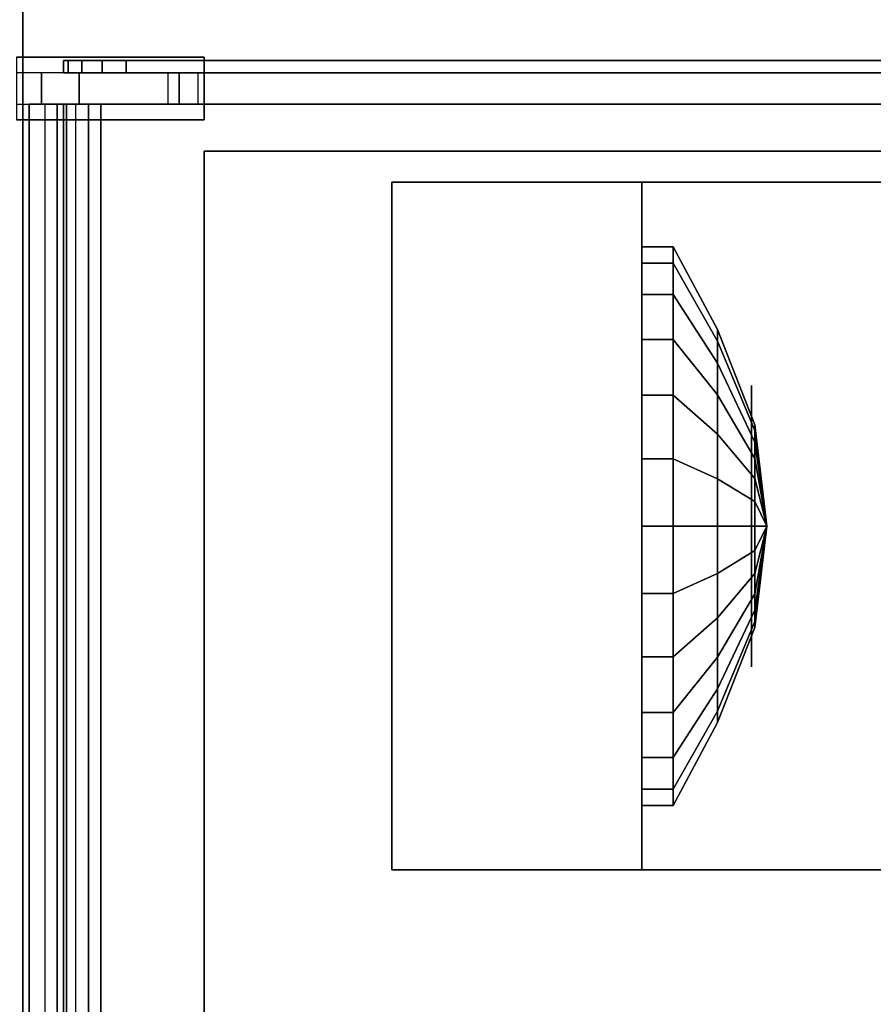
# Model space of a CAD drawing. Extents: x -58 to 58, y -44 to 56.
# Drawn here: x -45 to -31, y 3 to 19 of the extents above; entities that cross this region are included whole.
import ezdxf

# ---------------------------------------------------------------- set-up
doc = ezdxf.new("R2010")
doc.units = 0
for name, color, linetype in [('3D-BLACK', 250, 'CONTINUOUS'), ('3D-FLAT', 7, 'CONTINUOUS'), ('3D-GLASS-EDGE', 251, 'CONTINUOUS'), ('3D-GLASS-FACE', 9, 'CONTINUOUS'), ('3D-GRAY', 251, 'CONTINUOUS'), ('3D-NON', 7, 'CONTINUOUS'), ('3D-SZG', 45, 'CONTINUOUS'), ('3D-WIRE', 252, 'CONTINUOUS')]:
    doc.layers.add(name, color=color, linetype=linetype)

msp = doc.modelspace()

# ---------------------------------------------------------------- linework, layer by layer
at = {"layer": '3D-BLACK'}
for points in [[(-44.9, -43.088, 5), (-44.9, -43.088, 33), (-44.9, 42.713, 33), (-44.9, 42.713, 5)], [(-19.1, -43.088, 5), (-44.9, -43.088, 5), (-44.9, 42.713, 5), (-19.1, 42.713, 5)], [(-35, 15.28, 20.792), (-34.5, 15.28, 20.792), (-34.5, 14.516, 22.806), (-35, 14.516, 22.806)], [(-35, 15.02, 18.654), (-34.5, 15.02, 18.654), (-34.5, 15.28, 20.792), (-35, 15.28, 20.792)], [(-34.5, 15.28, 20.792), (-33.79, 13.955, 20.632), (-33.79, 13.417, 22.048), (-34.5, 14.516, 22.806)], [(-34.5, 15.02, 18.654), (-33.79, 13.772, 19.128), (-33.79, 13.955, 20.632), (-34.5, 15.28, 20.792)], [(-35, 13.797, 16.882), (-34.5, 13.797, 16.882), (-34.5, 15.02, 18.654), (-35, 15.02, 18.654)], [(-34.5, 13.797, 16.882), (-33.79, 12.911, 17.881), (-33.79, 13.772, 19.128), (-34.5, 15.02, 18.654)], [(-35, 14.516, 22.806), (-34.5, 14.516, 22.806), (-34.5, 12.904, 24.235), (-35, 12.904, 24.235)], [(-34.5, 14.516, 22.806), (-33.79, 13.417, 22.048), (-33.79, 12.283, 23.053), (-34.5, 12.904, 24.235)], [(-33.79, 13.955, 20.632), (-33.194, 12.433, 20.447), (-33.194, 12.156, 21.178), (-33.79, 13.417, 22.048)], [(-33.79, 13.772, 19.128), (-33.194, 12.339, 19.671), (-33.194, 12.433, 20.447), (-33.79, 13.955, 20.632)], [(-35, 11.889, 15.881), (-34.5, 11.889, 15.881), (-34.5, 13.797, 16.882), (-35, 13.797, 16.882)], [(-34.5, 11.889, 15.881), (-33.79, 11.57, 17.177), (-33.79, 12.911, 17.881), (-34.5, 13.797, 16.882)], [(-33.79, 12.911, 17.881), (-33.194, 11.895, 19.028), (-33.194, 12.339, 19.671), (-33.79, 13.772, 19.128)], [(-33.79, 13.417, 22.048), (-33.194, 12.156, 21.178), (-33.194, 11.571, 21.696), (-33.79, 12.283, 23.053)], [(-35, 12.904, 24.235), (-34.5, 12.904, 24.235), (-34.5, 10.812, 24.75), (-35, 10.812, 24.75)], [(-34.5, 12.904, 24.235), (-33.79, 12.283, 23.053), (-33.79, 10.812, 23.415), (-34.5, 10.812, 24.75)], [(-33.79, 11.57, 17.177), (-33.194, 11.203, 18.665), (-33.194, 11.895, 19.028), (-33.79, 12.911, 17.881)], [(-33.194, 12.433, 20.447), (-33, 10.812, 20.25), (-33, 10.812, 20.25), (-33.194, 12.156, 21.178)], [(-33.194, 12.339, 19.671), (-33, 10.812, 20.25), (-33, 10.812, 20.25), (-33.194, 12.433, 20.447)], [(-33.194, 11.895, 19.028), (-33, 10.812, 20.25), (-33, 10.812, 20.25), (-33.194, 12.339, 19.671)], [(-33.79, 12.283, 23.053), (-33.194, 11.571, 21.696), (-33.194, 10.812, 21.883), (-33.79, 10.812, 23.415)], [(-33.194, 12.156, 21.178), (-33, 10.812, 20.25), (-33, 10.812, 20.25), (-33.194, 11.571, 21.696)], [(-35, 9.736, 15.881), (-34.5, 9.736, 15.881), (-34.5, 11.889, 15.881), (-35, 11.889, 15.881)], [(-34.5, 9.736, 15.881), (-33.79, 10.055, 17.177), (-33.79, 11.57, 17.177), (-34.5, 11.889, 15.881)], [(-33.194, 11.203, 18.665), (-33, 10.812, 20.25), (-33, 10.812, 20.25), (-33.194, 11.895, 19.028)], [(-33.79, 10.055, 17.177), (-33.194, 10.422, 18.665), (-33.194, 11.203, 18.665), (-33.79, 11.57, 17.177)], [(-33.194, 11.571, 21.696), (-33, 10.812, 20.25), (-33, 10.812, 20.25), (-33.194, 10.812, 21.883)], [(-33.194, 10.422, 18.665), (-33, 10.812, 20.25), (-33, 10.812, 20.25), (-33.194, 11.203, 18.665)], [(-35, 10.812, 24.75), (-34.5, 10.812, 24.75), (-34.5, 8.721, 24.235), (-35, 8.721, 24.235)], [(-34.5, 10.812, 24.75), (-33.79, 10.812, 23.415), (-33.79, 9.342, 23.053), (-34.5, 8.721, 24.235)], [(-33.79, 10.812, 23.415), (-33.194, 10.812, 21.883), (-33.194, 10.054, 21.696), (-33.79, 9.342, 23.053)], [(-33.194, 9.73, 19.028), (-33, 10.812, 20.25), (-33, 10.812, 20.25), (-33.194, 10.422, 18.665)], [(-33.194, 9.286, 19.671), (-33, 10.812, 20.25), (-33, 10.812, 20.25), (-33.194, 9.73, 19.028)], [(-33.194, 9.192, 20.447), (-33, 10.812, 20.25), (-33, 10.812, 20.25), (-33.194, 9.286, 19.671)], [(-33.194, 9.469, 21.178), (-33, 10.812, 20.25), (-33, 10.812, 20.25), (-33.194, 9.192, 20.447)], [(-33.194, 10.054, 21.696), (-33, 10.812, 20.25), (-33, 10.812, 20.25), (-33.194, 9.469, 21.178)], [(-33.194, 10.812, 21.883), (-33, 10.812, 20.25), (-33, 10.812, 20.25), (-33.194, 10.054, 21.696)], [(-33.79, 8.714, 17.881), (-33.194, 9.73, 19.028), (-33.194, 10.422, 18.665), (-33.79, 10.055, 17.177)], [(-34.5, 7.828, 16.882), (-33.79, 8.714, 17.881), (-33.79, 10.055, 17.177), (-34.5, 9.736, 15.881)], [(-33.79, 9.342, 23.053), (-33.194, 10.054, 21.696), (-33.194, 9.469, 21.178), (-33.79, 8.208, 22.048)], [(-35, 7.828, 16.882), (-34.5, 7.828, 16.882), (-34.5, 9.736, 15.881), (-35, 9.736, 15.881)], [(-33.79, 7.853, 19.128), (-33.194, 9.286, 19.671), (-33.194, 9.73, 19.028), (-33.79, 8.714, 17.881)], [(-33.79, 8.208, 22.048), (-33.194, 9.469, 21.178), (-33.194, 9.192, 20.447), (-33.79, 7.67, 20.632)], [(-34.5, 8.721, 24.235), (-33.79, 9.342, 23.053), (-33.79, 8.208, 22.048), (-34.5, 7.109, 22.806)], [(-33.79, 7.67, 20.632), (-33.194, 9.192, 20.447), (-33.194, 9.286, 19.671), (-33.79, 7.853, 19.128)], [(-35, 8.721, 24.235), (-34.5, 8.721, 24.235), (-34.5, 7.109, 22.806), (-35, 7.109, 22.806)], [(-34.5, 6.605, 18.654), (-33.79, 7.853, 19.128), (-33.79, 8.714, 17.881), (-34.5, 7.828, 16.882)], [(-34.5, 7.109, 22.806), (-33.79, 8.208, 22.048), (-33.79, 7.67, 20.632), (-34.5, 6.345, 20.792)], [(-35, 6.605, 18.654), (-34.5, 6.605, 18.654), (-34.5, 7.828, 16.882), (-35, 7.828, 16.882)], [(-34.5, 6.345, 20.792), (-33.79, 7.67, 20.632), (-33.79, 7.853, 19.128), (-34.5, 6.605, 18.654)], [(-35, 7.109, 22.806), (-34.5, 7.109, 22.806), (-34.5, 6.345, 20.792), (-35, 6.345, 20.792)], [(-35, 6.345, 20.792), (-34.5, 6.345, 20.792), (-34.5, 6.605, 18.654), (-35, 6.605, 18.654)]]:
    msp.add_3dface(points, dxfattribs=at)
at = {"layer": '3D-FLAT', "invisible_edges": 15}
for points in [[(-46, 43.713, 34), (-42, 16.812, 34), (-42, -7.938, 34), (-46, -44.088, 34)], [(-18, 43.713, 34), (-22, 16.812, 34), (-42, 16.812, 34), (-46, 43.713, 34)]]:
    msp.add_3dface(points, dxfattribs=at)
at = {"layer": '3D-FLAT'}
for points in [[(-22, 16.812, 26), (-22, -7.938, 26), (-42, -7.938, 26), (-42, 16.812, 26)], [(-25, 5.312, 15.5), (-25, 16.312, 15.5), (-39, 16.312, 15.5), (-39, 5.312, 15.5)], [(-25, 5.312, 15), (-25, 16.312, 15), (-39, 16.312, 15), (-39, 5.312, 15)], [(-39, 5.312, 25), (-39, 16.312, 25), (-35, 16.312, 25), (-35, 5.312, 25)], [(-39, 5.312, 15.5), (-39, 16.312, 15.5), (-35, 16.312, 15.5), (-35, 5.312, 15.5)]]:
    msp.add_3dface(points, dxfattribs=at)
at = {"layer": '3D-GLASS-EDGE'}
for points in [[(-44.25, 18.262, 35.65), (-44.25, 18.062, 35.65), (-44.25, 18.062, 48.15), (-44.25, 18.262, 48.15)], [(-44.25, 18.262, 35.65), (-44.174, 18.262, 35.267), (-44.174, 18.062, 35.267), (-44.25, 18.062, 35.65)], [(-44.25, 18.262, 48.15), (-44.174, 18.262, 48.533), (-44.174, 18.062, 48.533), (-44.25, 18.062, 48.15)], [(-44.174, 18.262, 35.267), (-43.957, 18.262, 34.943), (-43.957, 18.062, 34.943), (-44.174, 18.062, 35.267)], [(-44.174, 18.262, 48.533), (-43.957, 18.262, 48.857), (-43.957, 18.062, 48.857), (-44.174, 18.062, 48.533)], [(-43.957, 18.262, 34.943), (-43.633, 18.262, 34.726), (-43.633, 18.062, 34.726), (-43.957, 18.062, 34.943)], [(-43.957, 18.262, 48.857), (-43.633, 18.262, 49.074), (-43.633, 18.062, 49.074), (-43.957, 18.062, 48.857)], [(-43.633, 18.262, 34.726), (-43.25, 18.262, 34.65), (-43.25, 18.062, 34.65), (-43.633, 18.062, 34.726)], [(-43.633, 18.262, 49.074), (-43.25, 18.262, 49.15), (-43.25, 18.062, 49.15), (-43.633, 18.062, 49.074)], [(-27.9, 18.262, 34.65), (-27.9, 18.062, 34.65), (-43.25, 18.062, 34.65), (-43.25, 18.262, 34.65)], [(-27.9, 18.262, 49.15), (-27.9, 18.062, 49.15), (-43.25, 18.062, 49.15), (-43.25, 18.262, 49.15)], [(-43.25, 18.262, 34.65), (-27.9, 18.262, 34.65), (-27.9, 18.062, 34.65), (-43.25, 18.062, 34.65)], [(-43.25, 18.262, 49.15), (-27.9, 18.262, 49.15), (-27.9, 18.062, 49.15), (-43.25, 18.062, 49.15)], [(-44.05, 17.562, 35.4), (-44.55, 17.562, 48.4), (-44.35, 17.562, 48.4), (-43.85, 17.562, 35.4)], [(-44.55, 17.562, 48.4), (-44.55, -9.938, 48.4), (-44.35, -9.938, 48.4), (-44.35, 17.562, 48.4)], [(-27.6, 17.562, 48.95), (-44.2, 17.562, 48.95), (-44.2, 17.562, 49.15), (-27.6, 17.562, 49.15)], [(-44.2, 17.562, 48.95), (-44.2, -9.938, 48.95), (-44.2, -9.938, 49.15), (-44.2, 17.562, 49.15)], [(-44.05, -9.938, 35.4), (-44.05, 17.562, 35.4), (-43.85, 17.562, 35.4), (-43.85, -9.938, 35.4)]]:
    msp.add_3dface(points, dxfattribs=at)
at = {"layer": '3D-GLASS-FACE', "invisible_edges": 5}
for points in [[(-44.25, 18.262, 35.65), (-44.25, 18.262, 48.15), (-44.174, 18.262, 48.533), (-44.174, 18.262, 35.267)], [(-44.174, 18.262, 35.267), (-44.174, 18.262, 48.533), (-43.957, 18.262, 48.857), (-43.957, 18.262, 34.943)], [(-43.957, 18.262, 34.943), (-43.957, 18.262, 48.857), (-43.633, 18.262, 49.074), (-43.633, 18.262, 34.726)], [(-43.633, 18.262, 34.726), (-43.633, 18.262, 49.074), (-43.25, 18.262, 49.15), (-43.25, 18.262, 34.65)], [(-43.25, 18.262, 34.65), (-43.25, 18.262, 49.15), (-27.9, 18.262, 49.15), (-27.9, 18.262, 34.65)], [(-44.25, 18.062, 35.65), (-44.25, 18.062, 48.15), (-44.174, 18.062, 48.533), (-44.174, 18.062, 35.267)], [(-44.174, 18.062, 35.267), (-44.174, 18.062, 48.533), (-43.957, 18.062, 48.857), (-43.957, 18.062, 34.943)], [(-43.957, 18.062, 34.943), (-43.957, 18.062, 48.857), (-43.633, 18.062, 49.074), (-43.633, 18.062, 34.726)], [(-43.633, 18.062, 34.726), (-43.633, 18.062, 49.074), (-43.25, 18.062, 49.15), (-43.25, 18.062, 34.65)], [(-43.25, 18.062, 34.65), (-43.25, 18.062, 49.15), (-27.9, 18.062, 49.15), (-27.9, 18.062, 34.65)]]:
    msp.add_3dface(points, dxfattribs=at)
at = {"layer": '3D-GLASS-FACE'}
for points in [[(-44.55, 17.562, 48.4), (-44.55, -9.938, 48.4), (-44.05, -9.938, 35.4), (-44.05, 17.562, 35.4)], [(-44.35, 17.562, 48.4), (-44.35, -9.938, 48.4), (-43.85, -9.938, 35.4), (-43.85, 17.562, 35.4)], [(-44.2, 17.562, 49.15), (-44.2, -9.938, 49.15), (-27.6, -9.938, 49.15), (-27.6, 17.562, 49.15)], [(-44.2, 17.562, 48.95), (-44.2, -9.938, 48.95), (-27.6, -9.938, 48.95), (-27.6, 17.562, 48.95)]]:
    msp.add_3dface(points, dxfattribs=at)
at = {"layer": '3D-GRAY', "extrusion": (-1, 0, 0)}
msp.add_circle((-10.812, 20.25, 33.25), 2.25, dxfattribs=at)
at = {"layer": '3D-NON'}
for points in [[(-42, -7.938, 26), (-42, -7.938, 34), (-42, 16.812, 34), (-42, 16.812, 26)], [(-42, 16.812, 26), (-42, 16.812, 34), (-22, 16.812, 34), (-22, 16.812, 26)], [(-39, 5.312, 15), (-39, 16.312, 15), (-39, 16.312, 15.5), (-39, 5.312, 15.5)], [(-25, 16.312, 15), (-39, 16.312, 15), (-39, 16.312, 15.5), (-25, 16.312, 15.5)], [(-39, 16.312, 15.5), (-35, 16.312, 15.5), (-35, 16.312, 25), (-39, 16.312, 25)], [(-35, 5.312, 15.5), (-35, 16.312, 15.5), (-35, 16.312, 25), (-35, 5.312, 25)], [(-25, 5.312, 15), (-39, 5.312, 15), (-39, 5.312, 15.5), (-25, 5.312, 15.5)], [(-35, 5.312, 15.5), (-39, 5.312, 15.5), (-39, 5.312, 25), (-35, 5.312, 25)]]:
    msp.add_3dface(points, dxfattribs=at)
at = {"layer": '3D-NON', "invisible_edges": 5}
for points in [[(-39, 16.312, 25), (-39, 14.812, 24.75), (-39, 14.812, 15.75), (-39, 16.312, 15.5)], [(-39, 5.312, 25), (-39, 6.812, 24.75), (-39, 14.812, 24.75), (-39, 16.312, 25)], [(-39, 16.312, 15.5), (-39, 14.812, 15.75), (-39, 6.812, 15.75), (-39, 5.312, 15.5)], [(-39, 5.312, 15.5), (-39, 6.812, 15.75), (-39, 6.812, 24.75), (-39, 5.312, 25)]]:
    msp.add_3dface(points, dxfattribs=at)
at = {"layer": '3D-SZG', "extrusion": (0, -1, 0)}
for centre, radius, start, end in [((-30.789, 35.448, -18.062), 13.811, 148.6061, 179.7845), ((-27.07, 32.977, -18.062), 15.536, 148.55, 170.6525), ((-30.789, 35.448, -18.062), 13.811, 92.1217, 144.9576), ((-27.07, 32.977, -18.062), 15.536, 92.3237, 148.55)]:
    msp.add_arc(centre, radius, start, end, dxfattribs=at)
at = {"layer": '3D-SZG'}
for points in [[(-45, 18.312, 34), (-45, 17.312, 34), (-42, 17.312, 34), (-42, 18.312, 34)], [(-45, 18.312, 34.5), (-45, 17.312, 34.5), (-42, 17.312, 34.5), (-42, 18.312, 34.5)], [(-45, 18.312, 34), (-42, 18.312, 34), (-42, 18.312, 34.5), (-45, 18.312, 34.5)], [(-42, 18.312, 34), (-42, 17.312, 34), (-42, 17.312, 34.5), (-42, 18.312, 34.5)], [(-45, 18.062, 49.25), (-45, 17.562, 49.25), (-44, 17.562, 49.25), (-44, 18.062, 49.25)], [(-45, 18.062, 47.3), (-45, 17.562, 47.3), (-42.578, 17.562, 42.643), (-42.578, 18.062, 42.643)], [(-44.6, 18.062, 35.5), (-44.6, 17.562, 35.5), (-44.6, 17.562, 34.5), (-44.6, 18.062, 34.5)], [(-44, 18.062, 49.25), (-44, 17.562, 49.25), (-44, 17.562, 48.013), (-44, 18.062, 48.013)], [(-44, 18.062, 48.013), (-44, 17.562, 48.013), (-42.096, 17.562, 43.378), (-42.096, 18.062, 43.378)], [(-42.4, 18.062, 35.5), (-42.4, 17.562, 35.5), (-42.4, 17.562, 34.5), (-42.4, 18.062, 34.5)], [(-44.8, 17.562, 48.4), (-44.2, 17.562, 48.4), (-44.2, 17.562, 49.2), (-44.8, 17.562, 49.2)], [(-44.8, 17.562, 48.4), (-44.2, 17.562, 48.4), (-44.2, -9.938, 48.4), (-44.8, -9.938, 48.4)], [(-44.8, 17.562, 49.2), (-44.2, 17.562, 49.2), (-44.2, -9.938, 49.2), (-44.8, -9.938, 49.2)], [(-44.8, 17.562, 49.2), (-44.8, 17.562, 48.4), (-44.8, -9.938, 48.4), (-44.8, -9.938, 49.2)], [(-44.25, 17.562, 34.6), (-43.65, 17.562, 34.6), (-43.65, 17.562, 35.4), (-44.25, 17.562, 35.4)], [(-44.25, 17.562, 34.6), (-43.65, 17.562, 34.6), (-43.65, -9.938, 34.6), (-44.25, -9.938, 34.6)], [(-44.25, 17.562, 35.4), (-43.65, 17.562, 35.4), (-43.65, -9.938, 35.4), (-44.25, -9.938, 35.4)], [(-44.25, 17.562, 35.4), (-44.25, 17.562, 34.6), (-44.25, -9.938, 34.6), (-44.25, -9.938, 35.4)], [(-44.2, 17.562, 48.4), (-44.2, 17.562, 49.2), (-44.2, -9.938, 49.2), (-44.2, -9.938, 48.4)], [(-43.65, 17.562, 34.6), (-43.65, 17.562, 35.4), (-43.65, -9.938, 35.4), (-43.65, -9.938, 34.6)], [(-45, 17.312, 34), (-42, 17.312, 34), (-42, 17.312, 34.5), (-45, 17.312, 34.5)]]:
    msp.add_3dface(points, dxfattribs=at)
at = {"layer": '3D-SZG', "invisible_edges": 15}
for points in [[(-44, 18.062, 48.013), (-45, 18.062, 47.3), (-42.578, 18.062, 42.643), (-42.096, 18.062, 43.378)], [(-45, 18.062, 49.25), (-44, 18.062, 49.25), (-44, 18.062, 48.013), (-45, 18.062, 47.3)], [(-44.6, 18.062, 34.5), (-42.4, 18.062, 34.5), (-42.4, 18.062, 35.5), (-44.6, 18.062, 35.5)], [(-44.6, 18.062, 35.5), (-44.539, 18.062, 36.751), (-42.206, 18.062, 36.48), (-42.4, 18.062, 35.5)], [(-44.539, 18.062, 36.751), (-44.364, 18.062, 37.991), (-41.95, 18.062, 37.445), (-42.206, 18.062, 36.48)], [(-44.364, 18.062, 37.991), (-44.078, 18.062, 39.21), (-41.632, 18.062, 38.392), (-41.95, 18.062, 37.445)], [(-44.078, 18.062, 39.21), (-43.683, 18.062, 40.398), (-41.254, 18.062, 39.316), (-41.632, 18.062, 38.392)], [(-43.683, 18.062, 40.398), (-43.181, 18.062, 41.545), (-40.817, 18.062, 40.214), (-41.254, 18.062, 39.316)], [(-43.181, 18.062, 41.545), (-42.578, 18.062, 42.643), (-40.324, 18.062, 41.083), (-40.817, 18.062, 40.214)], [(-42.578, 18.062, 42.643), (-40.324, 18.062, 41.083), (-42.096, 18.062, 43.378), (-42.578, 18.062, 42.643)], [(-42.096, 18.062, 43.378), (-40.749, 18.062, 45.016), (-38.827, 18.062, 43.133), (-40.324, 18.062, 41.083)], [(-40.749, 18.062, 45.016), (-39.167, 18.062, 46.428), (-37.017, 18.062, 44.911), (-38.827, 18.062, 43.133)], [(-39.167, 18.062, 46.428), (-37.387, 18.062, 47.581), (-34.941, 18.062, 46.372), (-37.017, 18.062, 44.911)], [(-37.387, 18.062, 47.581), (-35.452, 18.062, 48.448), (-32.654, 18.062, 47.474), (-34.941, 18.062, 46.372)], [(-35.452, 18.062, 48.448), (-33.407, 18.062, 49.009), (-30.219, 18.062, 48.19), (-32.654, 18.062, 47.474)], [(-33.407, 18.062, 49.009), (-31.3, 18.062, 49.25), (-27.7, 18.062, 48.5), (-30.219, 18.062, 48.19)], [(-45, 17.562, 49.25), (-44, 17.562, 49.25), (-44, 17.562, 48.013), (-45, 17.562, 47.3)], [(-44, 17.562, 48.013), (-45, 17.562, 47.3), (-42.578, 17.562, 42.643), (-42.096, 17.562, 43.378)], [(-44.6, 17.562, 35.5), (-44.539, 17.562, 36.751), (-42.206, 17.562, 36.48), (-42.4, 17.562, 35.5)], [(-44.6, 17.562, 34.5), (-42.4, 17.562, 34.5), (-42.4, 17.562, 35.5), (-44.6, 17.562, 35.5)], [(-44.539, 17.562, 36.751), (-44.364, 17.562, 37.991), (-41.95, 17.562, 37.445), (-42.206, 17.562, 36.48)], [(-44.364, 17.562, 37.991), (-44.078, 17.562, 39.21), (-41.632, 17.562, 38.392), (-41.95, 17.562, 37.445)], [(-44.078, 17.562, 39.21), (-43.683, 17.562, 40.398), (-41.254, 17.562, 39.316), (-41.632, 17.562, 38.392)], [(-43.683, 17.562, 40.398), (-43.181, 17.562, 41.545), (-40.817, 17.562, 40.214), (-41.254, 17.562, 39.316)], [(-43.181, 17.562, 41.545), (-42.578, 17.562, 42.643), (-40.324, 17.562, 41.083), (-40.817, 17.562, 40.214)], [(-42.578, 17.562, 42.643), (-40.324, 17.562, 41.083), (-42.096, 17.562, 43.378), (-42.578, 17.562, 42.643)], [(-42.096, 17.562, 43.378), (-40.749, 17.562, 45.016), (-38.827, 17.562, 43.133), (-40.324, 17.562, 41.083)], [(-40.749, 17.562, 45.016), (-39.167, 17.562, 46.428), (-37.017, 17.562, 44.911), (-38.827, 17.562, 43.133)], [(-39.167, 17.562, 46.428), (-37.387, 17.562, 47.581), (-34.941, 17.562, 46.372), (-37.017, 17.562, 44.911)], [(-37.387, 17.562, 47.581), (-35.452, 17.562, 48.448), (-32.654, 17.562, 47.474), (-34.941, 17.562, 46.372)], [(-35.452, 17.562, 48.448), (-33.407, 17.562, 49.009), (-30.219, 17.562, 48.19), (-32.654, 17.562, 47.474)], [(-33.407, 17.562, 49.009), (-31.3, 17.562, 49.25), (-27.7, 17.562, 48.5), (-30.219, 17.562, 48.19)]]:
    msp.add_3dface(points, dxfattribs=at)
at = {"layer": '3D-WIRE'}
msp.add_3dface([(-39, 14.812, 15.75), (-39, 6.812, 15.75), (-39, 6.812, 24.75), (-39, 14.812, 24.75)], dxfattribs=at)

doc.saveas('drawing.dxf')
